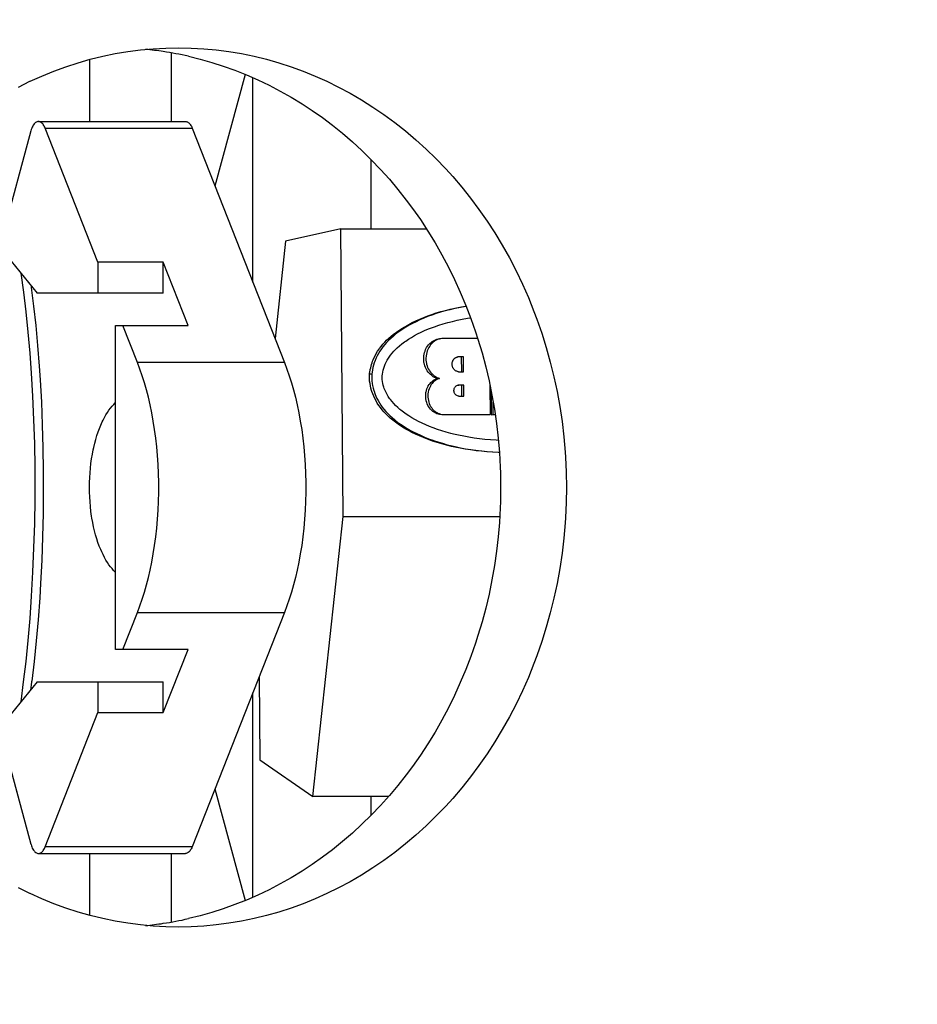
# Model space of a CAD drawing. Units: millimetres. Extents: x -169 to 611, y -73 to 2239.
# Drawn here: x -84 to -74, y 9 to 20 of the extents above; entities that cross this region are included whole.
import ezdxf

# ---------------------------------------------------------------- set-up
doc = ezdxf.new("R2010")
doc.units = ezdxf.units.MM
doc.layers.add('Luceplan', color=250, linetype='Continuous')

# ---------------------------------------------------------------- blocks, each defined once
blk = doc.blocks.new('Luceplan_Counterbalance_D73-t_(top view)')
at = {"layer": 'Luceplan'}
for p, q in [((-83.398, 19.13), (-83.264, 19.162)), ((-83.264, 19.162), (-83.129, 19.191)), ((-83.129, 19.191), (-83.128, 19.191)), ((-83.128, 19.191), (-82.992, 19.213)), ((-82.992, 19.213), (-82.855, 19.231)), ((-82.855, 19.231), (-82.718, 19.244)), ((-82.718, 19.244), (-82.581, 19.251)), ((-82.581, 19.251), (-82.445, 19.254)), ((-82.524, 19.197), (-82.524, 18.457)), ((-82.445, 19.254), (-82.309, 19.251)), ((-82.338, 19.162), (-82.212, 19.132)), ((-82.309, 19.251), (-82.172, 19.244)), ((-82.172, 19.244), (-82.036, 19.231)), ((-82.036, 19.231), (-81.899, 19.213)), ((-81.899, 19.213), (-81.763, 19.191)), ((-81.763, 19.191), (-81.762, 19.191)), ((-81.762, 19.191), (-81.627, 19.162)), ((-81.627, 19.162), (-81.493, 19.13)), ((-83.794, 19.002), (-83.663, 19.049)), ((-83.663, 19.049), (-83.531, 19.092)), ((-83.531, 19.092), (-83.398, 19.13)), ((-83.407, 19.125), (-83.407, 18.457)), ((-82.212, 19.132), (-82.086, 19.096)), ((-82.086, 19.096), (-81.961, 19.056)), ((-81.961, 19.056), (-81.835, 19.011)), ((-81.493, 19.13), (-81.36, 19.092)), ((-81.36, 19.092), (-81.228, 19.049)), ((-81.228, 19.049), (-81.097, 19.002)), ((-84.05, 18.892), (-83.923, 18.949)), ((-83.923, 18.949), (-83.794, 19.002)), ((-81.723, 18.965), (-82.05, 17.759)), ((-81.835, 19.011), (-81.71, 18.962)), ((-81.71, 18.962), (-81.587, 18.908)), ((-81.097, 19.002), (-80.968, 18.949)), ((-80.968, 18.949), (-80.84, 18.892)), ((-84.176, 18.83), (-84.051, 18.892)), ((-84.051, 18.892), (-84.05, 18.892)), ((-81.641, 16.721), (-81.641, 18.93)), ((-81.587, 18.908), (-81.465, 18.849)), ((-81.465, 18.849), (-81.344, 18.787)), ((-80.84, 18.892), (-80.84, 18.892)), ((-80.84, 18.892), (-80.715, 18.83)), ((-81.344, 18.787), (-81.225, 18.72)), ((-80.715, 18.83), (-80.59, 18.763)), ((-80.59, 18.763), (-80.467, 18.692)), ((-81.225, 18.72), (-81.108, 18.649)), ((-81.108, 18.649), (-81, 18.578)), ((-80.467, 18.692), (-80.345, 18.614)), ((-81, 18.578), (-80.888, 18.499)), ((-80.345, 18.614), (-80.225, 18.532)), ((-80.225, 18.532), (-80.107, 18.446)), ((-84.02, 18.408), (-84.026, 18.396)), ((-84.016, 18.417), (-84.02, 18.408)), ((-84.012, 18.422), (-84.016, 18.417)), ((-84.005, 18.432), (-84.012, 18.422)), ((-83.997, 18.439), (-84.005, 18.432)), ((-83.99, 18.446), (-83.997, 18.439)), ((-83.983, 18.451), (-83.99, 18.446)), ((-83.981, 18.452), (-83.983, 18.451)), ((-83.973, 18.455), (-83.981, 18.452)), ((-83.966, 18.457), (-83.973, 18.455)), ((-83.958, 18.457), (-83.966, 18.457)), ((-83.958, 18.457), (-82.369, 18.457)), ((-83.951, 18.457), (-83.958, 18.457)), ((-83.944, 18.455), (-83.951, 18.457)), ((-83.936, 18.452), (-83.944, 18.455)), ((-83.928, 18.447), (-83.936, 18.452)), ((-83.921, 18.44), (-83.928, 18.447)), ((-83.913, 18.433), (-83.921, 18.44)), ((-83.906, 18.424), (-83.913, 18.433)), ((-83.901, 18.416), (-83.906, 18.424)), ((-83.896, 18.407), (-83.901, 18.416)), ((-83.891, 18.398), (-83.896, 18.407)), ((-82.369, 18.457), (-82.361, 18.457)), ((-82.361, 18.457), (-82.354, 18.455)), ((-82.354, 18.455), (-82.348, 18.453)), ((-82.348, 18.453), (-82.341, 18.448)), ((-82.341, 18.448), (-82.333, 18.443)), ((-82.333, 18.443), (-82.325, 18.436)), ((-82.325, 18.436), (-82.323, 18.433)), ((-82.323, 18.433), (-82.317, 18.425)), ((-82.317, 18.425), (-82.311, 18.416)), ((-82.311, 18.416), (-82.305, 18.406)), ((-80.888, 18.499), (-80.778, 18.417)), ((-80.778, 18.417), (-80.67, 18.33)), ((-80.107, 18.446), (-79.992, 18.355)), ((-84.04, 18.357), (-84.348, 17.219)), ((-84.036, 18.371), (-84.04, 18.357)), ((-84.031, 18.384), (-84.036, 18.371)), ((-84.026, 18.396), (-84.031, 18.384)), ((-83.887, 18.388), (-83.891, 18.398)), ((-83.886, 18.386), (-83.887, 18.388)), ((-83.315, 16.936), (-83.886, 18.386)), ((-83.886, 18.386), (-82.297, 18.386)), ((-82.305, 18.406), (-82.301, 18.396)), ((-82.301, 18.396), (-82.297, 18.386)), ((-82.297, 18.386), (-81.299, 15.853)), ((-80.67, 18.33), (-80.564, 18.238)), ((-79.992, 18.355), (-79.879, 18.26)), ((-80.564, 18.238), (-80.461, 18.143)), ((-79.879, 18.26), (-79.768, 18.16)), ((-80.461, 18.143), (-80.36, 18.044)), ((-79.768, 18.16), (-79.661, 18.056)), ((-80.36, 18.044), (-80.261, 17.94)), ((-80.36, 17.297), (-80.36, 18.042)), ((-79.661, 18.056), (-79.556, 17.947)), ((-80.261, 17.94), (-80.165, 17.833)), ((-79.556, 17.947), (-79.479, 17.863)), ((-80.165, 17.833), (-80.072, 17.723)), ((-79.479, 17.863), (-79.381, 17.748)), ((-80.072, 17.723), (-79.982, 17.608)), ((-79.381, 17.748), (-79.287, 17.63)), ((-79.982, 17.608), (-79.914, 17.517)), ((-79.287, 17.63), (-79.196, 17.508)), ((-79.914, 17.517), (-79.83, 17.397)), ((-79.196, 17.508), (-79.108, 17.382)), ((-79.83, 17.397), (-79.749, 17.273)), ((-79.108, 17.382), (-79.024, 17.253)), ((-80.689, 17.297), (-81.288, 17.163)), ((-80.663, 14.191), (-80.689, 17.297)), ((-80.689, 17.297), (-79.767, 17.297)), ((-79.749, 17.273), (-79.671, 17.147)), ((-79.024, 17.253), (-78.944, 17.12)), ((-81.288, 17.163), (-81.401, 16.114)), ((-79.671, 17.147), (-79.597, 17.017)), ((-84.348, 17.065), (-83.973, 16.604)), ((-78.944, 17.12), (-78.867, 16.983)), ((-83.315, 16.936), (-83.315, 16.604)), ((-82.609, 16.936), (-83.315, 16.936)), ((-82.609, 16.604), (-82.609, 16.936)), ((-82.34, 16.253), (-82.609, 16.936)), ((-79.597, 17.017), (-79.527, 16.885)), ((-78.867, 16.983), (-78.795, 16.843)), ((-84.118, 16.612), (-84.146, 16.817)), ((-79.527, 16.885), (-79.46, 16.75)), ((-78.795, 16.843), (-78.726, 16.701)), ((-79.46, 16.75), (-79.398, 16.612)), ((-84.092, 16.402), (-84.118, 16.612)), ((-84.039, 16.686), (-84.039, 16.683)), ((-84.039, 16.683), (-84.039, 16.681)), ((-84.039, 16.681), (-84.038, 16.679)), ((-84.038, 16.679), (-84.038, 16.677)), ((-84.038, 16.677), (-84.038, 16.675)), ((-84.038, 16.675), (-84.037, 16.673)), ((-84.037, 16.673), (-84.037, 16.671)), ((-84.037, 16.671), (-84.037, 16.668)), ((-84.037, 16.668), (-84.037, 16.666)), ((-84.037, 16.666), (-84.036, 16.664)), ((-84.036, 16.664), (-84.011, 16.462)), ((-82.609, 16.604), (-83.973, 16.604)), ((-79.398, 16.612), (-79.339, 16.471)), ((-78.726, 16.701), (-78.662, 16.555)), ((-78.662, 16.555), (-78.602, 16.406)), ((-84.069, 16.182), (-84.092, 16.402)), ((-84.011, 16.462), (-83.988, 16.253)), ((-79.706, 16.373), (-79.659, 16.389)), ((-79.659, 16.389), (-79.61, 16.403)), ((-79.612, 16.396), (-79.659, 16.382)), ((-79.562, 16.411), (-79.612, 16.396)), ((-79.61, 16.403), (-79.559, 16.417)), ((-79.511, 16.424), (-79.562, 16.411)), ((-79.559, 16.417), (-79.507, 16.429)), ((-79.458, 16.436), (-79.511, 16.424)), ((-79.507, 16.429), (-79.453, 16.441)), ((-79.402, 16.448), (-79.458, 16.436)), ((-79.453, 16.441), (-79.397, 16.452)), ((-79.345, 16.458), (-79.402, 16.448)), ((-79.397, 16.452), (-79.339, 16.462)), ((-79.336, 16.459), (-79.345, 16.458)), ((-79.339, 16.471), (-79.284, 16.329)), ((-79.339, 16.462), (-79.338, 16.462)), ((-78.602, 16.406), (-78.57, 16.321)), ((-79.955, 16.265), (-79.917, 16.285)), ((-79.917, 16.285), (-79.877, 16.304)), ((-79.876, 16.294), (-79.916, 16.274)), ((-79.877, 16.304), (-79.836, 16.323)), ((-79.835, 16.313), (-79.876, 16.294)), ((-79.836, 16.323), (-79.793, 16.341)), ((-79.793, 16.332), (-79.835, 16.313)), ((-79.793, 16.341), (-79.749, 16.357)), ((-79.751, 16.349), (-79.793, 16.332)), ((-79.706, 16.366), (-79.751, 16.349)), ((-79.749, 16.357), (-79.706, 16.373)), ((-79.659, 16.382), (-79.706, 16.366)), ((-79.583, 16.271), (-79.534, 16.285)), ((-79.534, 16.285), (-79.483, 16.298)), ((-79.483, 16.298), (-79.431, 16.31)), ((-79.431, 16.31), (-79.377, 16.322)), ((-79.377, 16.322), (-79.322, 16.331)), ((-79.322, 16.331), (-79.287, 16.337)), ((-79.284, 16.329), (-79.233, 16.184)), ((-78.57, 16.321), (-78.517, 16.169)), ((-84.049, 15.954), (-84.069, 16.182)), ((-83.988, 16.253), (-83.968, 16.036)), ((-83.127, 12.753), (-83.127, 16.253)), ((-83.127, 16.253), (-82.34, 16.253)), ((-82.889, 15.853), (-83.046, 16.253)), ((-80.103, 16.171), (-80.072, 16.193)), ((-80.069, 16.18), (-80.098, 16.158)), ((-80.072, 16.193), (-80.04, 16.215)), ((-80.052, 16.192), (-80.069, 16.18)), ((-80.02, 16.213), (-80.052, 16.192)), ((-80.04, 16.215), (-80.006, 16.236)), ((-79.986, 16.234), (-80.02, 16.213)), ((-80.006, 16.236), (-79.992, 16.244)), ((-79.992, 16.244), (-79.955, 16.265)), ((-79.951, 16.255), (-79.986, 16.234)), ((-79.916, 16.274), (-79.951, 16.255)), ((-79.859, 16.162), (-79.822, 16.18)), ((-79.822, 16.18), (-79.784, 16.198)), ((-79.784, 16.198), (-79.743, 16.216)), ((-79.743, 16.216), (-79.7, 16.232)), ((-79.7, 16.232), (-79.678, 16.24)), ((-79.678, 16.24), (-79.631, 16.256)), ((-79.631, 16.256), (-79.583, 16.271)), ((-79.233, 16.184), (-79.207, 16.104)), ((-80.235, 16.05), (-80.215, 16.073)), ((-80.215, 16.073), (-80.195, 16.093)), ((-80.195, 16.069), (-80.215, 16.047)), ((-80.195, 16.093), (-80.172, 16.115)), ((-80.174, 16.091), (-80.195, 16.069)), ((-80.15, 16.114), (-80.174, 16.091)), ((-80.172, 16.115), (-80.146, 16.137)), ((-80.125, 16.136), (-80.15, 16.114)), ((-80.146, 16.137), (-80.119, 16.158)), ((-80.098, 16.158), (-80.125, 16.136)), ((-80.119, 16.158), (-80.103, 16.171)), ((-80.03, 16.054), (-80.003, 16.075)), ((-80.003, 16.075), (-79.988, 16.085)), ((-79.988, 16.085), (-79.958, 16.105)), ((-79.958, 16.105), (-79.927, 16.125)), ((-79.927, 16.125), (-79.894, 16.144)), ((-79.894, 16.144), (-79.859, 16.162)), ((-79.726, 16.06), (-79.714, 16.071)), ((-79.714, 16.071), (-79.701, 16.081)), ((-79.69, 16.073), (-79.703, 16.063)), ((-79.701, 16.081), (-79.688, 16.089)), ((-79.678, 16.083), (-79.69, 16.073)), ((-79.688, 16.089), (-79.674, 16.096)), ((-79.665, 16.091), (-79.678, 16.083)), ((-79.674, 16.096), (-79.666, 16.1)), ((-79.666, 16.1), (-79.651, 16.105)), ((-79.651, 16.098), (-79.665, 16.091)), ((-79.651, 16.105), (-79.636, 16.109)), ((-79.636, 16.104), (-79.651, 16.098)), ((-79.636, 16.109), (-79.622, 16.112)), ((-79.628, 16.107), (-79.636, 16.104)), ((-79.614, 16.11), (-79.628, 16.107)), ((-79.622, 16.112), (-79.607, 16.114)), ((-79.598, 16.113), (-79.614, 16.11)), ((-79.584, 16.114), (-79.598, 16.113)), ((-79.577, 16.114), (-79.584, 16.114)), ((-79.577, 16.114), (-79.584, 16.114)), ((-79.212, 16.114), (-79.577, 16.114)), ((-79.207, 16.104), (-79.163, 15.956)), ((-78.517, 16.169), (-78.469, 16.014)), ((-83.968, 16.036), (-83.95, 15.812)), ((-80.307, 15.95), (-80.292, 15.974)), ((-80.292, 15.974), (-80.276, 15.998)), ((-80.267, 15.976), (-80.282, 15.952)), ((-80.276, 15.998), (-80.271, 16.005)), ((-80.271, 16.005), (-80.254, 16.027)), ((-80.251, 16.001), (-80.267, 15.976)), ((-80.254, 16.027), (-80.235, 16.05)), ((-80.234, 16.024), (-80.251, 16.001)), ((-80.251, 16.001), (-80.251, 16.001)), ((-80.215, 16.047), (-80.234, 16.024)), ((-80.135, 15.954), (-80.117, 15.974)), ((-80.117, 15.974), (-80.101, 15.991)), ((-80.101, 15.991), (-80.079, 16.012)), ((-80.079, 16.012), (-80.055, 16.034)), ((-80.055, 16.034), (-80.03, 16.054)), ((-79.789, 15.943), (-79.785, 15.96)), ((-79.785, 15.96), (-79.779, 15.977)), ((-79.779, 15.977), (-79.773, 15.993)), ((-79.773, 15.993), (-79.77, 16)), ((-79.77, 16), (-79.762, 16.015)), ((-79.761, 15.961), (-79.765, 15.943)), ((-79.762, 16.015), (-79.753, 16.029)), ((-79.756, 15.978), (-79.761, 15.961)), ((-79.749, 15.994), (-79.756, 15.978)), ((-79.753, 16.029), (-79.743, 16.043)), ((-79.746, 16.001), (-79.749, 15.994)), ((-79.738, 16.016), (-79.746, 16.001)), ((-79.743, 16.043), (-79.732, 16.055)), ((-79.729, 16.031), (-79.738, 16.016)), ((-79.732, 16.055), (-79.726, 16.06)), ((-79.719, 16.044), (-79.729, 16.031)), ((-79.708, 16.056), (-79.719, 16.044)), ((-79.703, 16.063), (-79.708, 16.056)), ((-78.469, 16.014), (-78.425, 15.858)), ((-84.034, 15.737), (-84.049, 15.954)), ((-80.352, 15.849), (-80.346, 15.866)), ((-80.346, 15.866), (-80.339, 15.883)), ((-80.339, 15.883), (-80.332, 15.899)), ((-80.332, 15.899), (-80.32, 15.925)), ((-80.32, 15.874), (-80.329, 15.849)), ((-80.32, 15.925), (-80.307, 15.95)), ((-80.319, 15.876), (-80.32, 15.874)), ((-80.308, 15.902), (-80.319, 15.876)), ((-80.296, 15.927), (-80.308, 15.902)), ((-80.282, 15.952), (-80.296, 15.927)), ((-80.21, 15.835), (-80.2, 15.857)), ((-80.2, 15.857), (-80.188, 15.879)), ((-80.188, 15.879), (-80.181, 15.891)), ((-80.181, 15.891), (-80.167, 15.912)), ((-80.167, 15.912), (-80.152, 15.933)), ((-80.152, 15.933), (-80.135, 15.954)), ((-79.794, 15.901), (-79.792, 15.918)), ((-79.793, 15.883), (-79.794, 15.901)), ((-79.791, 15.865), (-79.793, 15.883)), ((-79.792, 15.925), (-79.789, 15.943)), ((-79.792, 15.918), (-79.792, 15.925)), ((-79.791, 15.859), (-79.791, 15.865)), ((-79.787, 15.841), (-79.791, 15.859)), ((-79.768, 15.92), (-79.769, 15.901)), ((-79.769, 15.901), (-79.769, 15.883)), ((-79.769, 15.883), (-79.769, 15.878)), ((-79.769, 15.878), (-79.767, 15.86)), ((-79.765, 15.943), (-79.768, 15.925)), ((-79.768, 15.925), (-79.768, 15.92)), ((-79.767, 15.86), (-79.764, 15.842)), ((-79.485, 15.852), (-79.483, 15.859)), ((-79.483, 15.859), (-79.481, 15.865)), ((-79.481, 15.865), (-79.48, 15.868)), ((-79.48, 15.868), (-79.479, 15.872)), ((-79.479, 15.872), (-79.477, 15.875)), ((-79.477, 15.876), (-79.474, 15.88)), ((-79.477, 15.875), (-79.477, 15.876)), ((-79.474, 15.88), (-79.472, 15.883)), ((-79.472, 15.883), (-79.47, 15.887)), ((-79.47, 15.887), (-79.468, 15.89)), ((-79.468, 15.89), (-79.465, 15.893)), ((-79.465, 15.893), (-79.462, 15.896)), ((-79.462, 15.896), (-79.459, 15.899)), ((-79.459, 15.899), (-79.456, 15.901)), ((-79.456, 15.901), (-79.453, 15.903)), ((-79.453, 15.903), (-79.45, 15.905)), ((-79.45, 15.905), (-79.447, 15.907)), ((-79.447, 15.907), (-79.443, 15.908)), ((-79.443, 15.908), (-79.44, 15.91)), ((-79.44, 15.91), (-79.437, 15.911)), ((-79.437, 15.911), (-79.433, 15.912)), ((-79.433, 15.912), (-79.429, 15.913)), ((-79.429, 15.913), (-79.426, 15.914)), ((-79.419, 15.914), (-79.417, 15.914)), ((-79.419, 15.914), (-79.417, 15.914)), ((-79.364, 15.914), (-79.417, 15.914)), ((-79.387, 15.913), (-79.386, 15.753)), ((-79.362, 15.754), (-79.364, 15.914)), ((-79.163, 15.956), (-79.123, 15.806)), ((-78.425, 15.858), (-78.386, 15.699)), ((-83.95, 15.812), (-83.94, 15.665)), ((-81.299, 15.853), (-82.889, 15.853)), ((-82.862, 15.783), (-82.889, 15.853)), ((-82.837, 15.71), (-82.862, 15.783)), ((-81.299, 15.853), (-81.272, 15.783)), ((-81.272, 15.783), (-81.247, 15.71)), ((-80.378, 15.736), (-80.376, 15.754)), ((-80.376, 15.754), (-80.373, 15.772)), ((-80.373, 15.772), (-80.371, 15.779)), ((-80.371, 15.779), (-80.367, 15.797)), ((-80.367, 15.797), (-80.363, 15.814)), ((-80.363, 15.814), (-80.358, 15.832)), ((-80.358, 15.832), (-80.352, 15.849)), ((-80.352, 15.75), (-80.355, 15.727)), ((-80.349, 15.774), (-80.352, 15.75)), ((-80.344, 15.799), (-80.349, 15.774)), ((-80.337, 15.823), (-80.344, 15.799)), ((-80.329, 15.849), (-80.337, 15.823)), ((-80.24, 15.729), (-80.237, 15.75)), ((-80.237, 15.75), (-80.232, 15.77)), ((-80.232, 15.77), (-80.226, 15.792)), ((-80.226, 15.792), (-80.219, 15.814)), ((-80.219, 15.814), (-80.21, 15.835)), ((-79.786, 15.835), (-79.787, 15.841)), ((-79.781, 15.818), (-79.786, 15.835)), ((-79.775, 15.801), (-79.781, 15.818)), ((-79.767, 15.785), (-79.775, 15.801)), ((-79.759, 15.77), (-79.767, 15.785)), ((-79.764, 15.842), (-79.762, 15.835)), ((-79.762, 15.835), (-79.757, 15.818)), ((-79.755, 15.764), (-79.759, 15.77)), ((-79.757, 15.818), (-79.751, 15.801)), ((-79.745, 15.75), (-79.755, 15.764)), ((-79.751, 15.801), (-79.744, 15.785)), ((-79.734, 15.737), (-79.745, 15.75)), ((-79.744, 15.785), (-79.735, 15.77)), ((-79.735, 15.77), (-79.731, 15.764)), ((-79.731, 15.764), (-79.721, 15.75)), ((-79.721, 15.75), (-79.711, 15.737)), ((-79.486, 15.844), (-79.485, 15.852)), ((-79.486, 15.837), (-79.486, 15.844)), ((-79.486, 15.83), (-79.486, 15.837)), ((-79.486, 15.822), (-79.486, 15.83)), ((-79.484, 15.815), (-79.486, 15.822)), ((-79.482, 15.808), (-79.484, 15.815)), ((-79.48, 15.801), (-79.482, 15.808)), ((-79.477, 15.794), (-79.48, 15.801)), ((-79.473, 15.788), (-79.477, 15.794)), ((-79.469, 15.781), (-79.473, 15.788)), ((-79.464, 15.776), (-79.469, 15.781)), ((-79.458, 15.77), (-79.464, 15.776)), ((-79.452, 15.766), (-79.458, 15.77)), ((-79.451, 15.765), (-79.452, 15.766)), ((-79.444, 15.761), (-79.451, 15.765)), ((-79.437, 15.758), (-79.444, 15.761)), ((-79.43, 15.756), (-79.437, 15.758)), ((-79.422, 15.754), (-79.43, 15.756)), ((-79.416, 15.754), (-79.422, 15.754)), ((-79.416, 15.754), (-79.362, 15.754)), ((-79.123, 15.806), (-79.087, 15.655)), ((-84.019, 15.488), (-84.034, 15.737)), ((-83.94, 15.665), (-83.927, 15.424)), ((-82.813, 15.635), (-82.837, 15.71)), ((-81.247, 15.71), (-81.224, 15.635)), ((-80.379, 15.702), (-80.378, 15.726)), ((-80.379, 15.678), (-80.379, 15.702)), ((-80.378, 15.652), (-80.379, 15.678)), ((-80.378, 15.726), (-80.378, 15.736)), ((-80.355, 15.727), (-80.378, 15.726)), ((-80.374, 15.628), (-80.378, 15.652)), ((-80.355, 15.727), (-80.356, 15.703)), ((-80.356, 15.703), (-80.356, 15.679)), ((-80.356, 15.679), (-80.354, 15.654)), ((-80.354, 15.654), (-80.351, 15.628)), ((-80.242, 15.709), (-80.24, 15.729)), ((-80.242, 15.689), (-80.242, 15.709)), ((-80.241, 15.67), (-80.242, 15.689)), ((-80.239, 15.649), (-80.241, 15.67)), ((-80.236, 15.628), (-80.239, 15.649)), ((-79.723, 15.726), (-79.734, 15.737)), ((-79.71, 15.715), (-79.723, 15.726)), ((-79.715, 15.638), (-79.703, 15.649)), ((-79.711, 15.737), (-79.699, 15.726)), ((-79.703, 15.709), (-79.71, 15.715)), ((-79.69, 15.7), (-79.703, 15.709)), ((-79.703, 15.649), (-79.699, 15.652)), ((-79.699, 15.726), (-79.687, 15.715)), ((-79.699, 15.652), (-79.687, 15.661)), ((-79.68, 15.65), (-79.691, 15.639)), ((-79.676, 15.692), (-79.69, 15.7)), ((-79.687, 15.715), (-79.68, 15.71)), ((-79.687, 15.661), (-79.674, 15.669)), ((-79.68, 15.71), (-79.667, 15.701)), ((-79.676, 15.653), (-79.68, 15.65)), ((-79.662, 15.686), (-79.676, 15.692)), ((-79.664, 15.662), (-79.676, 15.653)), ((-79.674, 15.669), (-79.661, 15.676)), ((-79.667, 15.701), (-79.653, 15.693)), ((-79.651, 15.67), (-79.664, 15.662)), ((-79.648, 15.681), (-79.662, 15.686)), ((-79.661, 15.676), (-79.648, 15.681)), ((-79.653, 15.693), (-79.639, 15.687)), ((-79.638, 15.677), (-79.651, 15.67)), ((-79.648, 15.681), (-79.624, 15.681)), ((-79.639, 15.687), (-79.624, 15.681)), ((-79.624, 15.681), (-79.638, 15.677)), ((-79.087, 15.655), (-79.056, 15.502)), ((-78.386, 15.699), (-78.352, 15.539)), ((-82.791, 15.558), (-82.813, 15.635)), ((-82.77, 15.477), (-82.791, 15.558)), ((-81.224, 15.635), (-81.201, 15.558)), ((-81.201, 15.558), (-81.181, 15.477)), ((-80.37, 15.602), (-80.374, 15.628)), ((-80.364, 15.577), (-80.37, 15.602)), ((-80.358, 15.551), (-80.364, 15.577)), ((-80.353, 15.539), (-80.358, 15.551)), ((-80.344, 15.513), (-80.353, 15.539)), ((-80.351, 15.628), (-80.347, 15.603)), ((-80.347, 15.603), (-80.341, 15.577)), ((-80.341, 15.577), (-80.334, 15.552)), ((-80.334, 15.552), (-80.331, 15.542)), ((-80.331, 15.542), (-80.322, 15.517)), ((-80.231, 15.607), (-80.236, 15.628)), ((-80.225, 15.586), (-80.231, 15.607)), ((-80.22, 15.572), (-80.225, 15.586)), ((-80.211, 15.55), (-80.22, 15.572)), ((-80.201, 15.529), (-80.211, 15.55)), ((-79.769, 15.531), (-79.768, 15.534)), ((-79.768, 15.534), (-79.764, 15.55)), ((-79.764, 15.55), (-79.759, 15.567)), ((-79.759, 15.567), (-79.753, 15.582)), ((-79.753, 15.582), (-79.746, 15.597)), ((-79.746, 15.597), (-79.744, 15.6)), ((-79.741, 15.552), (-79.745, 15.535)), ((-79.745, 15.535), (-79.745, 15.532)), ((-79.744, 15.6), (-79.735, 15.614)), ((-79.736, 15.568), (-79.741, 15.552)), ((-79.729, 15.584), (-79.736, 15.568)), ((-79.735, 15.614), (-79.725, 15.626)), ((-79.722, 15.598), (-79.729, 15.584)), ((-79.725, 15.626), (-79.715, 15.638)), ((-79.72, 15.601), (-79.722, 15.598)), ((-79.712, 15.615), (-79.72, 15.601)), ((-79.702, 15.628), (-79.712, 15.615)), ((-79.691, 15.639), (-79.702, 15.628)), ((-79.467, 15.556), (-79.466, 15.559)), ((-79.467, 15.553), (-79.467, 15.556)), ((-79.467, 15.55), (-79.467, 15.553)), ((-79.467, 15.548), (-79.467, 15.55)), ((-79.467, 15.545), (-79.467, 15.548)), ((-79.466, 15.543), (-79.467, 15.545)), ((-79.466, 15.562), (-79.465, 15.564)), ((-79.466, 15.559), (-79.466, 15.562)), ((-79.466, 15.54), (-79.466, 15.543)), ((-79.465, 15.537), (-79.466, 15.54)), ((-79.465, 15.565), (-79.463, 15.572)), ((-79.465, 15.564), (-79.465, 15.565)), ((-79.463, 15.53), (-79.465, 15.537)), ((-79.463, 15.572), (-79.461, 15.578)), ((-79.461, 15.578), (-79.458, 15.584)), ((-79.458, 15.584), (-79.454, 15.589)), ((-79.454, 15.589), (-79.45, 15.595)), ((-79.45, 15.595), (-79.446, 15.598)), ((-79.446, 15.598), (-79.441, 15.602)), ((-79.441, 15.602), (-79.435, 15.606)), ((-79.435, 15.606), (-79.429, 15.608)), ((-79.429, 15.608), (-79.422, 15.61)), ((-79.416, 15.61), (-79.414, 15.61)), ((-79.416, 15.61), (-79.414, 15.61)), ((-79.361, 15.61), (-79.414, 15.61)), ((-79.385, 15.609), (-79.384, 15.489)), ((-79.36, 15.49), (-79.361, 15.61)), ((-79.079, 15.606), (-79.076, 15.29)), ((-79.066, 15.546), (-79.064, 15.289)), ((-78.352, 15.539), (-78.323, 15.377)), ((-84.007, 15.234), (-84.019, 15.488)), ((-82.751, 15.395), (-82.77, 15.477)), ((-81.181, 15.477), (-81.161, 15.395)), ((-80.334, 15.488), (-80.344, 15.513)), ((-80.322, 15.464), (-80.334, 15.488)), ((-80.322, 15.517), (-80.312, 15.491)), ((-80.309, 15.439), (-80.322, 15.464)), ((-80.312, 15.491), (-80.3, 15.466)), ((-80.295, 15.414), (-80.309, 15.439)), ((-80.3, 15.466), (-80.287, 15.442)), ((-80.287, 15.442), (-80.273, 15.417)), ((-80.189, 15.508), (-80.201, 15.529)), ((-80.177, 15.486), (-80.189, 15.508)), ((-80.162, 15.465), (-80.177, 15.486)), ((-80.153, 15.452), (-80.162, 15.465)), ((-80.136, 15.431), (-80.153, 15.452)), ((-80.117, 15.409), (-80.136, 15.431)), ((-79.772, 15.494), (-79.771, 15.511)), ((-79.772, 15.477), (-79.772, 15.494)), ((-79.77, 15.46), (-79.772, 15.477)), ((-79.771, 15.511), (-79.769, 15.528)), ((-79.767, 15.444), (-79.77, 15.46)), ((-79.769, 15.528), (-79.769, 15.531)), ((-79.766, 15.438), (-79.767, 15.444)), ((-79.761, 15.422), (-79.766, 15.438)), ((-79.748, 15.515), (-79.749, 15.497)), ((-79.749, 15.497), (-79.749, 15.496)), ((-79.749, 15.496), (-79.748, 15.479)), ((-79.745, 15.532), (-79.748, 15.515)), ((-79.748, 15.479), (-79.747, 15.461)), ((-79.747, 15.461), (-79.746, 15.46)), ((-79.746, 15.46), (-79.743, 15.442)), ((-79.743, 15.442), (-79.739, 15.426)), ((-79.461, 15.523), (-79.463, 15.53)), ((-79.457, 15.516), (-79.461, 15.523)), ((-79.453, 15.51), (-79.457, 15.516)), ((-79.448, 15.504), (-79.453, 15.51)), ((-79.447, 15.504), (-79.448, 15.504)), ((-79.441, 15.499), (-79.447, 15.504)), ((-79.434, 15.495), (-79.441, 15.499)), ((-79.427, 15.492), (-79.434, 15.495)), ((-79.419, 15.491), (-79.427, 15.492)), ((-79.413, 15.49), (-79.419, 15.491)), ((-79.413, 15.49), (-79.36, 15.49)), ((-79.056, 15.502), (-79.029, 15.348)), ((-83.927, 15.424), (-83.917, 15.18)), ((-83.213, 15.313), (-83.196, 15.338)), ((-83.196, 15.338), (-83.18, 15.36)), ((-83.18, 15.36), (-83.162, 15.381)), ((-83.162, 15.381), (-83.145, 15.4)), ((-83.145, 15.4), (-83.128, 15.417)), ((-82.733, 15.309), (-82.751, 15.395)), ((-81.161, 15.395), (-81.144, 15.309)), ((-80.279, 15.39), (-80.295, 15.414)), ((-80.262, 15.366), (-80.279, 15.39)), ((-80.273, 15.417), (-80.257, 15.393)), ((-80.244, 15.343), (-80.262, 15.366)), ((-80.262, 15.366), (-80.262, 15.366)), ((-80.257, 15.393), (-80.241, 15.371)), ((-80.224, 15.32), (-80.244, 15.343)), ((-80.241, 15.371), (-80.224, 15.348)), ((-80.224, 15.348), (-80.204, 15.325)), ((-80.204, 15.325), (-80.183, 15.302)), ((-80.097, 15.389), (-80.117, 15.409)), ((-80.075, 15.367), (-80.097, 15.389)), ((-80.051, 15.347), (-80.075, 15.367)), ((-80.04, 15.337), (-80.051, 15.347)), ((-80.013, 15.316), (-80.04, 15.337)), ((-79.755, 15.405), (-79.761, 15.422)), ((-79.748, 15.39), (-79.755, 15.405)), ((-79.74, 15.375), (-79.748, 15.39)), ((-79.73, 15.362), (-79.74, 15.375)), ((-79.739, 15.426), (-79.733, 15.409)), ((-79.733, 15.409), (-79.726, 15.394)), ((-79.72, 15.349), (-79.73, 15.362)), ((-79.726, 15.394), (-79.724, 15.39)), ((-79.724, 15.39), (-79.716, 15.375)), ((-79.71, 15.338), (-79.72, 15.349)), ((-79.716, 15.375), (-79.707, 15.362)), ((-79.707, 15.335), (-79.71, 15.338)), ((-79.707, 15.362), (-79.697, 15.35)), ((-79.695, 15.325), (-79.707, 15.335)), ((-79.697, 15.35), (-79.686, 15.339)), ((-79.682, 15.316), (-79.695, 15.325)), ((-79.686, 15.339), (-79.683, 15.335)), ((-79.683, 15.335), (-79.671, 15.325)), ((-79.671, 15.325), (-79.659, 15.317)), ((-79.041, 15.29), (-79.042, 15.426)), ((-79.029, 15.348), (-79.007, 15.193)), ((-78.323, 15.377), (-78.298, 15.214)), ((-83.999, 14.977), (-84.007, 15.234)), ((-83.269, 15.211), (-83.26, 15.229)), ((-83.26, 15.229), (-83.244, 15.26)), ((-83.244, 15.26), (-83.229, 15.288)), ((-83.229, 15.288), (-83.213, 15.313)), ((-82.717, 15.221), (-82.733, 15.309)), ((-82.703, 15.129), (-82.717, 15.221)), ((-81.144, 15.309), (-81.128, 15.221)), ((-81.128, 15.221), (-81.113, 15.129)), ((-80.203, 15.298), (-80.224, 15.32)), ((-80.179, 15.275), (-80.203, 15.298)), ((-80.183, 15.302), (-80.16, 15.28)), ((-80.155, 15.253), (-80.179, 15.275)), ((-80.16, 15.28), (-80.136, 15.258)), ((-80.128, 15.231), (-80.155, 15.253)), ((-80.136, 15.258), (-80.109, 15.236)), ((-80.114, 15.219), (-80.128, 15.231)), ((-80.085, 15.198), (-80.114, 15.219)), ((-80.109, 15.236), (-80.097, 15.225)), ((-80.097, 15.225), (-80.068, 15.203)), ((-79.985, 15.296), (-80.013, 15.316)), ((-79.955, 15.276), (-79.985, 15.296)), ((-79.923, 15.256), (-79.955, 15.276)), ((-79.89, 15.236), (-79.923, 15.256)), ((-79.884, 15.233), (-79.89, 15.236)), ((-79.849, 15.214), (-79.884, 15.233)), ((-79.669, 15.309), (-79.682, 15.316)), ((-79.656, 15.302), (-79.669, 15.309)), ((-79.659, 15.317), (-79.646, 15.309)), ((-79.65, 15.3), (-79.656, 15.302)), ((-79.636, 15.296), (-79.65, 15.3)), ((-79.646, 15.309), (-79.632, 15.302)), ((-79.622, 15.292), (-79.636, 15.296)), ((-79.632, 15.302), (-79.627, 15.301)), ((-79.627, 15.301), (-79.613, 15.296)), ((-79.608, 15.29), (-79.622, 15.292)), ((-79.613, 15.296), (-79.599, 15.293)), ((-79.594, 15.289), (-79.608, 15.29)), ((-79.599, 15.293), (-79.585, 15.291)), ((-79.585, 15.291), (-79.571, 15.29)), ((-79.571, 15.29), (-79.076, 15.29)), ((-79.064, 15.289), (-79.041, 15.29)), ((-79.041, 15.29), (-79.022, 15.29)), ((-83.917, 15.18), (-83.91, 14.932)), ((-83.313, 15.103), (-83.299, 15.14)), ((-83.299, 15.14), (-83.284, 15.176)), ((-83.284, 15.176), (-83.269, 15.211)), ((-82.69, 15.036), (-82.703, 15.129)), ((-81.113, 15.129), (-81.1, 15.036)), ((-80.054, 15.176), (-80.085, 15.198)), ((-80.068, 15.203), (-80.038, 15.182)), ((-80.022, 15.155), (-80.054, 15.176)), ((-80.038, 15.182), (-80.006, 15.161)), ((-79.987, 15.134), (-80.022, 15.155)), ((-80.006, 15.161), (-79.972, 15.14)), ((-79.951, 15.114), (-79.987, 15.134)), ((-79.972, 15.14), (-79.937, 15.12)), ((-79.921, 15.098), (-79.951, 15.114)), ((-79.937, 15.12), (-79.909, 15.105)), ((-79.811, 15.196), (-79.849, 15.214)), ((-79.772, 15.178), (-79.811, 15.196)), ((-79.731, 15.162), (-79.772, 15.178)), ((-79.691, 15.147), (-79.731, 15.162)), ((-79.646, 15.13), (-79.691, 15.147)), ((-79.598, 15.115), (-79.646, 15.13)), ((-79.55, 15.1), (-79.598, 15.115)), ((-79.007, 15.193), (-78.989, 15.037)), ((-78.298, 15.214), (-78.279, 15.05)), ((-83.35, 14.981), (-83.339, 15.023)), ((-83.339, 15.023), (-83.326, 15.064)), ((-83.326, 15.064), (-83.313, 15.103)), ((-82.68, 14.942), (-82.69, 15.036)), ((-81.1, 15.036), (-81.09, 14.942)), ((-79.881, 15.079), (-79.921, 15.098)), ((-79.909, 15.105), (-79.869, 15.085)), ((-79.839, 15.061), (-79.881, 15.079)), ((-79.869, 15.085), (-79.828, 15.067)), ((-79.796, 15.042), (-79.839, 15.061)), ((-79.828, 15.067), (-79.785, 15.048)), ((-79.751, 15.025), (-79.796, 15.042)), ((-79.785, 15.048), (-79.741, 15.03)), ((-79.704, 15.008), (-79.751, 15.025)), ((-79.741, 15.03), (-79.694, 15.014)), ((-79.697, 15.005), (-79.704, 15.008)), ((-79.648, 14.99), (-79.697, 15.005)), ((-79.694, 15.014), (-79.689, 15.012)), ((-79.689, 15.012), (-79.64, 14.995)), ((-79.499, 15.087), (-79.55, 15.1)), ((-79.47, 15.079), (-79.499, 15.087)), ((-79.416, 15.067), (-79.47, 15.079)), ((-79.361, 15.056), (-79.416, 15.067)), ((-79.305, 15.046), (-79.361, 15.056)), ((-79.248, 15.037), (-79.305, 15.046)), ((-79.191, 15.029), (-79.248, 15.037)), ((-79.132, 15.023), (-79.191, 15.029)), ((-79.072, 15.017), (-79.132, 15.023)), ((-79.011, 15.014), (-79.072, 15.017)), ((-78.988, 15.012), (-79.011, 15.014)), ((-78.989, 15.037), (-78.975, 14.881)), ((-78.279, 15.05), (-78.264, 14.886)), ((-83.995, 14.715), (-83.999, 14.977)), ((-83.91, 14.932), (-83.907, 14.681)), ((-83.375, 14.863), (-83.366, 14.911)), ((-83.366, 14.911), (-83.361, 14.936)), ((-83.361, 14.936), (-83.35, 14.981)), ((-82.671, 14.847), (-82.68, 14.942)), ((-81.09, 14.942), (-81.082, 14.847)), ((-79.597, 14.974), (-79.648, 14.99)), ((-79.64, 14.995), (-79.59, 14.98)), ((-79.546, 14.961), (-79.597, 14.974)), ((-79.59, 14.98), (-79.539, 14.965)), ((-79.493, 14.947), (-79.546, 14.961)), ((-79.539, 14.965), (-79.486, 14.952)), ((-79.456, 14.939), (-79.493, 14.947)), ((-79.486, 14.952), (-79.452, 14.944)), ((-79.401, 14.927), (-79.456, 14.939)), ((-79.452, 14.944), (-79.397, 14.932)), ((-79.345, 14.918), (-79.401, 14.927)), ((-79.397, 14.932), (-79.341, 14.922)), ((-79.287, 14.909), (-79.345, 14.918)), ((-79.341, 14.922), (-79.284, 14.912)), ((-79.229, 14.901), (-79.287, 14.909)), ((-79.284, 14.912), (-79.226, 14.904)), ((-79.17, 14.894), (-79.229, 14.901)), ((-79.226, 14.904), (-79.167, 14.897)), ((-79.167, 14.897), (-79.107, 14.892)), ((-83.391, 14.763), (-83.384, 14.814)), ((-83.384, 14.814), (-83.375, 14.863)), ((-82.665, 14.75), (-82.671, 14.847)), ((-81.082, 14.847), (-81.075, 14.751)), ((-79.11, 14.889), (-79.17, 14.894)), ((-79.049, 14.885), (-79.11, 14.889)), ((-79.107, 14.892), (-79.046, 14.887)), ((-78.987, 14.882), (-79.049, 14.885)), ((-79.046, 14.887), (-78.985, 14.883)), ((-78.977, 14.882), (-78.987, 14.882)), ((-78.985, 14.883), (-78.977, 14.883)), ((-78.975, 14.881), (-78.966, 14.724)), ((-78.264, 14.886), (-78.261, 14.832)), ((-78.261, 14.832), (-78.253, 14.667)), ((-83.994, 14.544), (-83.995, 14.715)), ((-83.401, 14.661), (-83.396, 14.713)), ((-83.396, 14.713), (-83.391, 14.763)), ((-82.66, 14.653), (-82.665, 14.75)), ((-81.075, 14.751), (-81.071, 14.653)), ((-78.966, 14.724), (-78.964, 14.66)), ((-83.907, 14.681), (-83.906, 14.576)), ((-83.406, 14.556), (-83.404, 14.609)), ((-83.404, 14.609), (-83.401, 14.661)), ((-82.658, 14.555), (-82.66, 14.653)), ((-81.071, 14.653), (-81.068, 14.555)), ((-78.964, 14.66), (-78.962, 14.503)), ((-78.253, 14.667), (-78.251, 14.503)), ((-83.995, 14.378), (-83.994, 14.544)), ((-83.906, 14.477), (-83.908, 14.222)), ((-83.906, 14.576), (-83.906, 14.477)), ((-83.407, 14.505), (-83.406, 14.556)), ((-83.406, 14.452), (-83.407, 14.505)), ((-82.658, 14.503), (-82.658, 14.555)), ((-82.658, 14.451), (-82.658, 14.503)), ((-81.068, 14.555), (-81.068, 14.503)), ((-81.068, 14.503), (-81.068, 14.451)), ((-78.962, 14.503), (-78.964, 14.346)), ((-78.251, 14.503), (-78.253, 14.339)), ((-83.999, 14.112), (-83.995, 14.378)), ((-83.404, 14.4), (-83.406, 14.452)), ((-83.401, 14.347), (-83.404, 14.4)), ((-82.66, 14.353), (-82.658, 14.451)), ((-81.068, 14.451), (-81.071, 14.353)), ((-83.397, 14.296), (-83.401, 14.347)), ((-83.391, 14.245), (-83.397, 14.296)), ((-82.665, 14.256), (-82.66, 14.353)), ((-81.071, 14.353), (-81.075, 14.256)), ((-78.966, 14.282), (-78.975, 14.126)), ((-78.964, 14.346), (-78.966, 14.282)), ((-78.253, 14.339), (-78.261, 14.174)), ((-83.908, 14.222), (-83.914, 13.968)), ((-83.384, 14.194), (-83.391, 14.245)), ((-83.381, 14.171), (-83.384, 14.194)), ((-83.372, 14.123), (-83.381, 14.171)), ((-82.68, 14.064), (-82.671, 14.159)), ((-82.671, 14.159), (-82.665, 14.256)), ((-81.082, 14.159), (-81.09, 14.064)), ((-81.075, 14.256), (-81.082, 14.159)), ((-80.991, 11.165), (-80.663, 14.191)), ((-80.663, 14.191), (-78.971, 14.191)), ((-78.261, 14.174), (-78.264, 14.12)), ((-84.007, 13.849), (-83.999, 14.112)), ((-83.362, 14.077), (-83.372, 14.123)), ((-83.352, 14.033), (-83.362, 14.077)), ((-82.69, 13.97), (-82.68, 14.064)), ((-81.09, 14.064), (-81.1, 13.97)), ((-78.975, 14.126), (-78.989, 13.969)), ((-78.264, 14.12), (-78.279, 13.956)), ((-83.914, 13.968), (-83.923, 13.717)), ((-83.341, 13.99), (-83.352, 14.033)), ((-83.329, 13.949), (-83.341, 13.99)), ((-83.315, 13.909), (-83.329, 13.949)), ((-82.703, 13.877), (-82.69, 13.97)), ((-81.1, 13.97), (-81.113, 13.877)), ((-78.989, 13.969), (-79.007, 13.813)), ((-78.279, 13.956), (-78.298, 13.792)), ((-84.018, 13.587), (-84.007, 13.849)), ((-83.301, 13.87), (-83.315, 13.909)), ((-83.286, 13.833), (-83.301, 13.87)), ((-83.275, 13.809), (-83.286, 13.833)), ((-82.717, 13.785), (-82.703, 13.877)), ((-81.113, 13.877), (-81.128, 13.785)), ((-83.26, 13.777), (-83.275, 13.809)), ((-83.245, 13.746), (-83.26, 13.777)), ((-83.229, 13.719), (-83.245, 13.746)), ((-82.733, 13.697), (-82.717, 13.785)), ((-81.128, 13.785), (-81.144, 13.697)), ((-79.007, 13.813), (-79.029, 13.658)), ((-78.298, 13.792), (-78.323, 13.629)), ((-83.923, 13.717), (-83.936, 13.466)), ((-83.213, 13.693), (-83.229, 13.719)), ((-83.197, 13.668), (-83.213, 13.693)), ((-83.18, 13.646), (-83.197, 13.668)), ((-83.163, 13.626), (-83.18, 13.646)), ((-83.146, 13.606), (-83.163, 13.626)), ((-82.751, 13.611), (-82.733, 13.697)), ((-81.144, 13.697), (-81.161, 13.611)), ((-79.029, 13.658), (-79.056, 13.504)), ((-78.323, 13.629), (-78.352, 13.467)), ((-84.032, 13.329), (-84.018, 13.587)), ((-83.128, 13.588), (-83.146, 13.606)), ((-82.791, 13.449), (-82.77, 13.529)), ((-82.77, 13.529), (-82.751, 13.611)), ((-81.181, 13.529), (-81.201, 13.449)), ((-81.161, 13.611), (-81.181, 13.529)), ((-83.936, 13.466), (-83.945, 13.31)), ((-82.813, 13.371), (-82.791, 13.449)), ((-81.201, 13.449), (-81.224, 13.371)), ((-79.056, 13.504), (-79.087, 13.351)), ((-78.352, 13.467), (-78.386, 13.307)), ((-84.049, 13.087), (-84.032, 13.329)), ((-83.945, 13.31), (-83.962, 13.074)), ((-82.837, 13.296), (-82.813, 13.371)), ((-81.224, 13.371), (-81.247, 13.296)), ((-79.087, 13.351), (-79.123, 13.2)), ((-78.386, 13.307), (-78.425, 13.148)), ((-82.889, 13.153), (-82.862, 13.223)), ((-82.862, 13.223), (-82.837, 13.296)), ((-81.272, 13.223), (-81.299, 13.153)), ((-81.247, 13.296), (-81.272, 13.223)), ((-79.123, 13.2), (-79.163, 13.05)), ((-84.07, 12.85), (-84.049, 13.087)), ((-83.046, 12.753), (-82.889, 13.153)), ((-82.889, 13.153), (-81.299, 13.153)), ((-81.299, 13.153), (-82.297, 10.62)), ((-78.425, 13.148), (-78.469, 12.992)), ((-83.962, 13.074), (-83.982, 12.846)), ((-79.163, 13.05), (-79.207, 12.903)), ((-78.469, 12.992), (-78.517, 12.837)), ((-79.207, 12.903), (-79.233, 12.822)), ((-84.093, 12.622), (-84.07, 12.85)), ((-83.982, 12.846), (-84.004, 12.624)), ((-79.233, 12.822), (-79.284, 12.677)), ((-78.517, 12.837), (-78.57, 12.685)), ((-83.046, 12.753), (-83.127, 12.753)), ((-82.34, 12.753), (-83.046, 12.753)), ((-82.609, 12.07), (-82.34, 12.753)), ((-79.284, 12.677), (-79.339, 12.535)), ((-78.57, 12.685), (-78.602, 12.6)), ((-84.119, 12.401), (-84.093, 12.622)), ((-84.004, 12.624), (-84.029, 12.409)), ((-78.602, 12.6), (-78.662, 12.451)), ((-81.572, 12.461), (-81.564, 11.561)), ((-79.339, 12.535), (-79.398, 12.394)), ((-78.662, 12.451), (-78.726, 12.305)), ((-83.973, 12.402), (-84.348, 11.941)), ((-84.147, 12.188), (-84.119, 12.401)), ((-83.973, 12.402), (-83.315, 12.402)), ((-83.315, 12.402), (-83.315, 12.07)), ((-83.315, 12.402), (-82.609, 12.402)), ((-82.609, 12.07), (-82.609, 12.402)), ((-79.398, 12.394), (-79.46, 12.256)), ((-81.641, 10.076), (-81.641, 12.285)), ((-79.46, 12.256), (-79.527, 12.121)), ((-78.726, 12.305), (-78.795, 12.163)), ((-78.795, 12.163), (-78.867, 12.023)), ((-83.886, 10.62), (-83.315, 12.07)), ((-83.315, 12.07), (-82.609, 12.07)), ((-79.527, 12.121), (-79.597, 11.989)), ((-79.597, 11.989), (-79.671, 11.859)), ((-78.867, 12.023), (-78.944, 11.886)), ((-79.671, 11.859), (-79.749, 11.733)), ((-78.944, 11.886), (-79.024, 11.753)), ((-84.348, 11.787), (-84.04, 10.649)), ((-79.749, 11.733), (-79.83, 11.609)), ((-79.024, 11.753), (-79.108, 11.624)), ((-79.83, 11.609), (-79.914, 11.489)), ((-79.108, 11.624), (-79.196, 11.498)), ((-81.564, 11.561), (-80.991, 11.165)), ((-79.196, 11.498), (-79.287, 11.376)), ((-79.982, 11.398), (-80.072, 11.283)), ((-79.914, 11.489), (-79.982, 11.398)), ((-80.072, 11.283), (-80.165, 11.173)), ((-79.287, 11.376), (-79.381, 11.258)), ((-82.05, 11.247), (-81.723, 10.041)), ((-80.165, 11.173), (-80.261, 11.065)), ((-79.381, 11.258), (-79.479, 11.143)), ((-80.173, 11.165), (-80.991, 11.165)), ((-80.36, 10.963), (-80.36, 11.165)), ((-80.261, 11.065), (-80.36, 10.962)), ((-79.479, 11.143), (-79.556, 11.059)), ((-80.36, 10.962), (-80.461, 10.863)), ((-79.556, 11.059), (-79.661, 10.95)), ((-80.461, 10.863), (-80.564, 10.768)), ((-79.661, 10.95), (-79.768, 10.846)), ((-80.564, 10.768), (-80.67, 10.677)), ((-79.879, 10.746), (-79.992, 10.651)), ((-79.768, 10.846), (-79.879, 10.746)), ((-84.04, 10.649), (-84.038, 10.644)), ((-84.038, 10.644), (-84.035, 10.632)), ((-80.67, 10.677), (-80.778, 10.589)), ((-79.992, 10.651), (-80.107, 10.56)), ((-84.035, 10.632), (-84.03, 10.62)), ((-84.03, 10.62), (-84.025, 10.607)), ((-84.025, 10.607), (-84.018, 10.595)), ((-84.018, 10.595), (-84.011, 10.584)), ((-84.011, 10.584), (-84.003, 10.573)), ((-84.003, 10.573), (-83.996, 10.565)), ((-83.996, 10.565), (-83.988, 10.559)), ((-83.988, 10.559), (-83.98, 10.554)), ((-83.98, 10.554), (-83.973, 10.551)), ((-83.973, 10.551), (-83.966, 10.549)), ((-83.966, 10.549), (-83.958, 10.549)), ((-83.958, 10.549), (-82.369, 10.549)), ((-83.958, 10.549), (-83.951, 10.549)), ((-83.951, 10.549), (-83.943, 10.551)), ((-83.943, 10.551), (-83.938, 10.553)), ((-83.938, 10.553), (-83.93, 10.558)), ((-83.93, 10.558), (-83.923, 10.563)), ((-83.923, 10.563), (-83.915, 10.57)), ((-83.915, 10.57), (-83.913, 10.573)), ((-83.913, 10.573), (-83.906, 10.581)), ((-83.906, 10.581), (-83.901, 10.591)), ((-83.901, 10.591), (-83.895, 10.6)), ((-83.895, 10.6), (-83.891, 10.61)), ((-83.891, 10.61), (-83.886, 10.62)), ((-82.297, 10.62), (-83.886, 10.62)), ((-83.407, 10.549), (-83.407, 9.882)), ((-82.524, 10.549), (-82.524, 9.808)), ((-82.361, 10.549), (-82.369, 10.549)), ((-82.354, 10.551), (-82.361, 10.549)), ((-82.346, 10.554), (-82.354, 10.551)), ((-82.339, 10.559), (-82.346, 10.554)), ((-82.331, 10.566), (-82.339, 10.559)), ((-82.323, 10.573), (-82.331, 10.566)), ((-82.317, 10.582), (-82.323, 10.573)), ((-82.311, 10.59), (-82.317, 10.582)), ((-82.306, 10.599), (-82.311, 10.59)), ((-82.302, 10.609), (-82.306, 10.599)), ((-82.298, 10.618), (-82.302, 10.609)), ((-82.297, 10.62), (-82.298, 10.618)), ((-80.778, 10.589), (-80.888, 10.507)), ((-80.107, 10.56), (-80.225, 10.473)), ((-81, 10.428), (-81.108, 10.357)), ((-80.888, 10.507), (-81, 10.428)), ((-80.225, 10.473), (-80.345, 10.391)), ((-81.108, 10.357), (-81.225, 10.286)), ((-80.345, 10.391), (-80.467, 10.314)), ((-81.344, 10.219), (-81.465, 10.156)), ((-81.225, 10.286), (-81.344, 10.219)), ((-80.59, 10.243), (-80.715, 10.176)), ((-80.467, 10.314), (-80.59, 10.243)), ((-84.051, 10.114), (-84.176, 10.176)), ((-84.05, 10.114), (-84.051, 10.114)), ((-83.923, 10.057), (-84.05, 10.114)), ((-81.465, 10.156), (-81.587, 10.098)), ((-80.84, 10.114), (-80.968, 10.057)), ((-80.715, 10.176), (-80.84, 10.114)), ((-80.84, 10.114), (-80.84, 10.114)), ((-83.794, 10.004), (-83.923, 10.057)), ((-83.663, 9.957), (-83.794, 10.004)), ((-81.71, 10.044), (-81.835, 9.995)), ((-81.587, 10.098), (-81.71, 10.044)), ((-81.097, 10.004), (-81.228, 9.957)), ((-80.968, 10.057), (-81.097, 10.004)), ((-83.531, 9.914), (-83.663, 9.957)), ((-83.398, 9.876), (-83.531, 9.914)), ((-82.086, 9.91), (-82.212, 9.874)), ((-81.961, 9.95), (-82.086, 9.91)), ((-81.835, 9.995), (-81.961, 9.95)), ((-81.36, 9.914), (-81.493, 9.876)), ((-81.228, 9.957), (-81.36, 9.914)), ((-83.264, 9.844), (-83.398, 9.876)), ((-83.129, 9.815), (-83.264, 9.844)), ((-83.128, 9.815), (-83.129, 9.815)), ((-82.992, 9.793), (-83.128, 9.815)), ((-82.855, 9.775), (-82.992, 9.793)), ((-82.212, 9.874), (-82.338, 9.844)), ((-81.899, 9.793), (-82.036, 9.775)), ((-81.763, 9.815), (-81.899, 9.793)), ((-81.762, 9.815), (-81.763, 9.815)), ((-81.627, 9.844), (-81.762, 9.815)), ((-81.493, 9.876), (-81.627, 9.844)), ((-82.718, 9.762), (-82.855, 9.775)), ((-82.581, 9.755), (-82.718, 9.762)), ((-82.445, 9.752), (-82.581, 9.755)), ((-82.309, 9.755), (-82.445, 9.752)), ((-82.172, 9.762), (-82.309, 9.755)), ((-82.036, 9.775), (-82.172, 9.762))]:
    blk.add_line(p, q, dxfattribs=at)
for points in [[(-90.96, 48.637), (-75.027, 45.011), (-63.721, 30.844), (-63.721, 14.503)], [(-82.609, 19.213), (-82.673, 19.223), (-82.737, 19.231), (-82.801, 19.237)], [(-82.338, 19.162), (-82.428, 19.183), (-82.518, 19.2), (-82.609, 19.213)], [(-79.419, 15.914), (-79.421, 15.914), (-79.423, 15.914), (-79.426, 15.914)], [(-79.416, 15.61), (-79.418, 15.61), (-79.42, 15.61), (-79.422, 15.61)], [(-63.721, 14.503), (-63.721, -1.838), (-75.027, -16.005), (-90.96, -19.631)], [(-84.041, 12.318), (-84.038, 12.338), (-84.036, 12.358), (-84.033, 12.378)], [(-84.033, 12.378), (-84.032, 12.389), (-84.03, 12.399), (-84.029, 12.409)], [(-82.801, 9.769), (-82.737, 9.775), (-82.673, 9.783), (-82.609, 9.793)], [(-82.609, 9.793), (-82.518, 9.806), (-82.428, 9.823), (-82.338, 9.844)]]:
    blk.add_open_spline(points, degree=3, dxfattribs=at)

msp = doc.modelspace()

# ---------------------------------------------------------------- block references
at = {"layer": 'Luceplan'}
msp.add_blockref('Luceplan_Counterbalance_D73-t_(top view)', (0, 0), dxfattribs=at)

doc.saveas('drawing.dxf')
